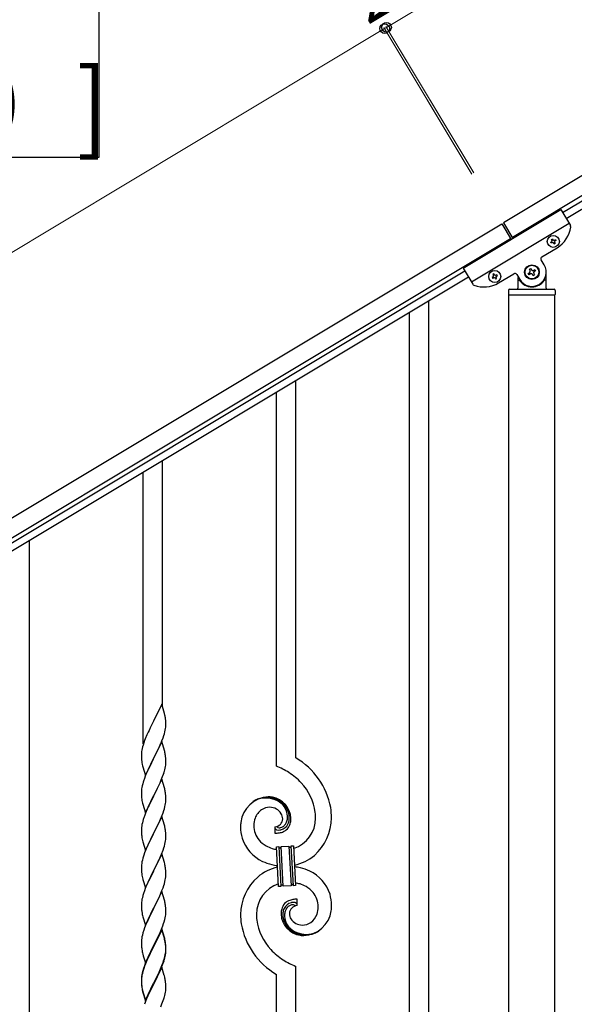
# Model space of a CAD drawing. Units: millimetres. Extents: x 250 to 8280, y 75 to 5795.
# Drawn here: x 1123 to 1610, y 1660 to 2524 of the extents above; entities that cross this region are included whole.
import ezdxf

# ---------------------------------------------------------------- set-up
doc = ezdxf.new("R2010")
doc.units = ezdxf.units.MM
doc.layers.add('YKK_A1', color=4, linetype='Continuous', lineweight=30)
doc.layers.add('YKK_D', color=6, linetype='Continuous', lineweight=13)
doc.styles.add('text-b', font='extslim2.shx', dxfattribs={"width": 0.8, "bigfont": 'extfont2.shx'})

msp = doc.modelspace()

# ---------------------------------------------------------------- linework, layer by layer
at = {"layer": 'YKK_A1', "linetype": 'Continuous', "ltscale": 0.5}
for p, q in [((2132.93, 2697.15), (1547.93, 2346.2)), ((2140.65, 2684.29), (1555.65, 2333.34)), ((1599.72, 2355.12), (2051.81, 2626.33)), ((1602.81, 2349.97), (2054.9, 2621.19)), ((1512.43, 2306.25), (1598.18, 2357.69)), ((1598.18, 2357.69), (1606.58, 2343.7)), ((687.79, 1830.2), (1546.22, 2345.18)), ((1519.63, 2294.24), (1605.38, 2345.69)), ((1546.22, 2345.18), (1554.45, 2331.46)), ((1547.93, 2346.2), (1556.16, 2332.48)), ((695.5, 1817.33), (1553.93, 2332.31)), ((1589.27, 2329), (1590.09, 2329.49)), ((1589.76, 2328.18), (1589.27, 2329)), ((1590.59, 2328.67), (1589.76, 2328.18)), ((1589.93, 2331.63), (1590.75, 2332.13)), ((1590.42, 2330.81), (1589.93, 2331.63)), ((1590.75, 2332.13), (1591.25, 2331.31)), ((1592.4, 2327.52), (1591.91, 2328.34)), ((1593.22, 2328.01), (1592.4, 2327.52)), ((1592.56, 2330.98), (1593.39, 2331.47)), ((1592.73, 2328.84), (1593.22, 2328.01)), ((1593.88, 2330.65), (1593.06, 2330.15)), ((1593.39, 2331.47), (1593.88, 2330.65)), ((1581.63, 2316.28), (1594.92, 2324.25)), ((1583.51, 2309.24), (1580.94, 2313.53)), ((1513.97, 2303.68), (736.15, 1837.05)), ((1512.43, 2306.25), (1520.82, 2292.25)), ((1539.3, 2301.26), (1538.48, 2300.77)), ((1538.48, 2300.77), (1538.97, 2299.95)), ((1539.8, 2300.44), (1539.3, 2301.26)), ((1541.94, 2300.6), (1541.11, 2300.11)), ((1541.61, 2299.29), (1542.43, 2299.78)), ((1542.43, 2299.78), (1541.94, 2300.6)), ((1543.47, 2293.38), (1556.76, 2301.36)), ((1559.5, 2300.67), (1562.08, 2296.38)), ((1569.63, 2301.68), (1570.76, 2302.36)), ((1570.3, 2300.55), (1569.63, 2301.68)), ((1571.44, 2301.23), (1570.3, 2300.55)), ((1570.53, 2305.3), (1571.66, 2305.98)), ((1571.21, 2304.17), (1570.53, 2305.3)), ((1571.66, 2305.98), (1572.34, 2304.85)), ((1573.93, 2299.64), (1573.25, 2300.78)), ((1575.06, 2300.32), (1573.93, 2299.64)), ((1574.15, 2304.4), (1575.29, 2305.08)), ((1574.38, 2301.46), (1575.06, 2300.32)), ((1575.96, 2303.95), (1574.83, 2303.27)), ((1575.29, 2305.08), (1575.96, 2303.95)), ((1585.3, 2288.81), (1585.3, 2302.81)), ((1517.06, 2298.53), (739.24, 1831.91)), ((1538.64, 2298.63), (1537.82, 2298.13)), ((1537.82, 2298.13), (1538.31, 2297.31)), ((1538.31, 2297.31), (1539.14, 2297.8)), ((1540.45, 2297.48), (1540.95, 2296.65)), ((1540.95, 2296.65), (1541.77, 2297.15)), ((1541.77, 2297.15), (1541.28, 2297.97)), ((1560.3, 2298.26), (1560.3, 2288.81)), ((1561.3, 2295.81), (1561.57, 2295.81)), ((1584.3, 2295.81), (1584.02, 2295.81)), ((1552.3, 2286.81), (1552.3, 2283.31)), ((1552.55, 2282.81), (1593.05, 2282.81)), ((1552.55, 1509.86), (1552.55, 2282.81)), ((1552.8, 2282.81), (1592.8, 2282.81)), ((1553.3, 2287.81), (1592.3, 2287.81)), ((1593.05, 1509.07), (1593.05, 2282.81)), ((1593.3, 2286.81), (1593.3, 2283.31)), ((1482.3, 1424.21), (1482.3, 2277.54)), ((1465.3, 1414), (1465.3, 2267.33)), ((1365.3, 1876.3), (1365.3, 2207.24)), ((1348.3, 1869.22), (1348.3, 2197.03)), ((1248.3, 1921.5), (1248.3, 2136.94)), ((1231.3, 1888.59), (1231.3, 2126.73)), ((1131.3, 1213.31), (1131.3, 2066.64)), ((1247.7, 1923.54), (1240.47, 1908.68)), ((1250.09, 1915.41), (1247.7, 1923.54)), ((1250.43, 1914), (1250.09, 1915.41)), ((1251.08, 1909.13), (1250.97, 1910.54)), ((1237.52, 1902.82), (1236.42, 1900.52)), ((1240.13, 1908.01), (1237.52, 1902.82)), ((1240.47, 1908.68), (1240.13, 1908.01)), ((1250.71, 1900.74), (1250.95, 1902.09)), ((1250.95, 1902.09), (1251.11, 1903.39)), ((1251.14, 1907.89), (1251.08, 1909.13)), ((1251.11, 1903.39), (1251.17, 1904.22)), ((1251.19, 1906.16), (1251.14, 1907.89)), ((1251.17, 1904.22), (1251.19, 1905.01)), ((1251.19, 1905.01), (1251.19, 1906.16)), ((1233.17, 1893.09), (1232.58, 1891.57)), ((1234.64, 1896.62), (1233.17, 1893.09)), ((1235.75, 1899.08), (1234.64, 1896.62)), ((1236.42, 1900.52), (1235.75, 1899.08)), ((1247.78, 1891.4), (1248.74, 1893.93)), ((1248.74, 1893.93), (1249.42, 1895.94)), ((1249.42, 1895.94), (1249.88, 1897.42)), ((1249.88, 1897.42), (1250.4, 1899.34)), ((1250.4, 1899.34), (1250.71, 1900.74)), ((1230.44, 1884.68), (1230.15, 1883.3)), ((1230.8, 1886.11), (1230.44, 1884.68)), ((1231.22, 1887.57), (1230.8, 1886.11)), ((1231.86, 1889.55), (1231.22, 1887.57)), ((1232.58, 1891.57), (1231.86, 1889.55)), ((1247.7, 1890.67), (1240.47, 1875.81)), ((1242.36, 1879.53), (1244.75, 1884.45)), ((1244.75, 1884.45), (1246.3, 1887.87)), ((1246.3, 1887.87), (1246.74, 1888.87)), ((1246.74, 1888.87), (1247.78, 1891.4)), ((1249.96, 1883.02), (1247.7, 1890.67)), ((1229.76, 1879.87), (1229.75, 1879.48)), ((1229.75, 1879.48), (1229.77, 1877.62)), ((1229.8, 1880.69), (1229.76, 1879.87)), ((1229.77, 1877.62), (1229.8, 1876.61)), ((1229.8, 1876.61), (1229.85, 1875.66)), ((1230.15, 1883.3), (1229.93, 1881.96)), ((1233.25, 1860.95), (1240.47, 1875.81)), ((1240.47, 1875.81), (1240.13, 1875.14)), ((1240.47, 1875.81), (1240.64, 1876.14)), ((1240.64, 1876.14), (1242.36, 1879.53)), ((1250.21, 1882.07), (1249.96, 1883.02)), ((1250.43, 1881.13), (1250.21, 1882.07)), ((1251.08, 1876.26), (1250.97, 1877.67)), ((1251.14, 1875.02), (1251.08, 1876.26)), ((1229.85, 1875.66), (1229.93, 1874.5)), ((1230.1, 1872.91), (1230.24, 1871.92)), ((1230.24, 1871.92), (1230.42, 1870.97)), ((1230.42, 1870.97), (1230.52, 1870.5)), ((1230.52, 1870.5), (1230.73, 1869.56)), ((1230.73, 1869.56), (1230.98, 1868.6)), ((1230.98, 1868.6), (1233.25, 1860.95)), ((1237.31, 1869.5), (1235.75, 1866.21)), ((1240.13, 1875.14), (1237.31, 1869.5)), ((1250.28, 1865.99), (1250.61, 1867.41)), ((1250.61, 1867.41), (1250.88, 1868.77)), ((1250.88, 1868.77), (1251.07, 1870.09)), ((1251.19, 1873.29), (1251.14, 1875.02)), ((1251.17, 1871.34), (1251.19, 1872.14)), ((1251.19, 1872.14), (1251.19, 1873.29)), ((1233.17, 1860.22), (1232.4, 1858.19)), ((1234.64, 1863.75), (1233.17, 1860.22)), ((1235.75, 1866.21), (1234.64, 1863.75)), ((1247.16, 1857.01), (1248.36, 1860.05)), ((1248.36, 1860.05), (1249.09, 1862.07)), ((1249.09, 1862.07), (1249.58, 1863.56)), ((1230.15, 1850.42), (1229.93, 1849.09)), ((1230.44, 1851.81), (1230.15, 1850.42)), ((1230.93, 1853.72), (1230.44, 1851.81)), ((1231.37, 1855.19), (1230.93, 1853.72)), ((1247.7, 1857.8), (1240.47, 1842.94)), ((1243.86, 1849.71), (1244.98, 1852.06)), ((1244.98, 1852.06), (1246.09, 1854.5)), ((1246.09, 1854.5), (1247.16, 1857.01)), ((1249.96, 1850.16), (1247.7, 1857.8)), ((1250.21, 1849.2), (1249.96, 1850.16)), ((1229.76, 1847), (1229.75, 1846.6)), ((1229.75, 1846.6), (1229.77, 1844.74)), ((1229.8, 1847.82), (1229.76, 1847)), ((1229.77, 1844.74), (1229.8, 1843.73)), ((1229.8, 1843.73), (1229.85, 1842.79)), ((1229.85, 1842.79), (1229.95, 1841.35)), ((1229.95, 1841.35), (1230.1, 1840.04)), ((1233.25, 1828.08), (1240.47, 1842.94)), ((1240.31, 1842.61), (1237.52, 1837.08)), ((1240.47, 1842.94), (1240.31, 1842.61)), ((1240.47, 1842.94), (1240.64, 1843.27)), ((1240.64, 1843.27), (1242.36, 1846.66)), ((1242.36, 1846.66), (1243.86, 1849.71)), ((1250.43, 1848.26), (1250.21, 1849.2)), ((1251.08, 1843.39), (1250.97, 1844.81)), ((1251.14, 1842.15), (1251.08, 1843.39)), ((1251.19, 1840.42), (1251.14, 1842.15)), ((1230.1, 1840.04), (1230.24, 1839.05)), ((1230.73, 1836.68), (1230.98, 1835.73)), ((1230.98, 1835.73), (1233.25, 1828.08)), ((1235.75, 1833.34), (1234, 1829.38)), ((1236.2, 1834.3), (1235.75, 1833.34)), ((1237.52, 1837.08), (1236.2, 1834.3)), ((1249.88, 1831.68), (1250.4, 1833.6)), ((1250.4, 1833.6), (1250.71, 1835)), ((1250.71, 1835), (1250.95, 1836.35)), ((1250.95, 1836.35), (1251.11, 1837.65)), ((1251.11, 1837.65), (1251.17, 1838.48)), ((1251.17, 1838.48), (1251.19, 1839.28)), ((1251.19, 1839.28), (1251.19, 1840.42)), ((1232.97, 1826.85), (1232.4, 1825.33)), ((1234, 1829.38), (1232.97, 1826.85)), ((1247.7, 1824.93), (1240.47, 1810.07)), ((1246.52, 1822.63), (1247.37, 1824.65)), ((1247.37, 1824.65), (1248.74, 1828.19)), ((1249.96, 1817.28), (1247.7, 1824.93)), ((1248.74, 1828.19), (1249.42, 1830.2)), ((1249.42, 1830.2), (1249.88, 1831.68)), ((1229.84, 1815.37), (1229.78, 1814.54)), ((1230, 1816.66), (1229.84, 1815.37)), ((1230.24, 1818.01), (1230, 1816.66)), ((1230.55, 1819.41), (1230.24, 1818.01)), ((1230.93, 1820.85), (1230.55, 1819.41)), ((1231.37, 1822.32), (1230.93, 1820.85)), ((1242.36, 1813.79), (1243.86, 1816.84)), ((1243.86, 1816.84), (1244.98, 1819.19)), ((1244.98, 1819.19), (1246.52, 1822.63)), ((1250.21, 1816.33), (1249.96, 1817.28)), ((1250.43, 1815.39), (1250.21, 1816.33)), ((1347.02, 1815.93), (1347.02, 1810.3)), ((1348.74, 1816.03), (1348.7, 1816.07)), ((1229.78, 1814.54), (1229.75, 1813.74)), ((1229.75, 1813.74), (1229.77, 1811.88)), ((1229.77, 1811.88), (1229.8, 1810.87)), ((1229.8, 1810.87), (1229.85, 1809.93)), ((1229.85, 1809.93), (1229.93, 1808.76)), ((1230.1, 1807.17), (1230.24, 1806.18)), ((1233.25, 1795.21), (1240.47, 1810.07)), ((1240.13, 1809.4), (1237.31, 1803.76)), ((1240.47, 1810.07), (1240.13, 1809.4)), ((1240.47, 1810.07), (1240.64, 1810.4)), ((1240.64, 1810.4), (1242.36, 1813.79)), ((1251.08, 1810.52), (1250.97, 1811.93)), ((1251.14, 1809.28), (1251.08, 1810.52)), ((1251.19, 1807.55), (1251.14, 1809.28)), ((1251.19, 1806.41), (1251.19, 1807.55)), ((1230.73, 1803.82), (1231.05, 1802.62)), ((1231.05, 1802.62), (1233.25, 1795.21)), ((1234.64, 1798.01), (1233.37, 1794.99)), ((1235.97, 1800.96), (1234.64, 1798.01)), ((1237.31, 1803.76), (1235.97, 1800.96)), ((1249.42, 1797.33), (1249.88, 1798.81)), ((1249.88, 1798.81), (1250.4, 1800.73)), ((1250.4, 1800.73), (1250.71, 1802.13)), ((1250.71, 1802.13), (1250.95, 1803.48)), ((1250.95, 1803.48), (1251.11, 1804.78)), ((1251.11, 1804.78), (1251.17, 1805.61)), ((1251.17, 1805.61), (1251.19, 1806.41)), ((1348.39, 1798.39), (1350.39, 1798.49)), ((1350.22, 1763.44), (1348.39, 1798.39)), ((1350.39, 1798.49), (1352.22, 1763.54)), ((1350.39, 1798.49), (1352.22, 1763.54)), ((1352.39, 1798.6), (1359.37, 1798.96)), ((1354.22, 1763.64), (1352.39, 1798.6)), ((1354.22, 1763.64), (1352.39, 1798.6)), ((1359.37, 1798.96), (1361.21, 1764.01)), ((1359.37, 1798.96), (1361.21, 1764.01)), ((1361.37, 1799.07), (1363.37, 1799.17)), ((1363.2, 1764.12), (1361.37, 1799.07)), ((1363.2, 1764.12), (1361.37, 1799.07)), ((1363.37, 1799.17), (1365.2, 1764.22)), ((1231.86, 1790.95), (1231.07, 1788.47)), ((1232.58, 1792.96), (1231.86, 1790.95)), ((1233.37, 1794.99), (1232.58, 1792.96)), ((1247.7, 1792.06), (1240.47, 1777.2)), ((1245.2, 1786.81), (1246.52, 1789.77)), ((1246.52, 1789.77), (1247.37, 1791.78)), ((1247.37, 1791.78), (1248.74, 1795.32)), ((1249.96, 1784.42), (1247.7, 1792.06)), ((1248.74, 1795.32), (1249.42, 1797.33)), ((1229.78, 1781.67), (1229.75, 1780.87)), ((1229.75, 1780.87), (1229.77, 1779.01)), ((1229.84, 1782.5), (1229.78, 1781.67)), ((1230, 1783.79), (1229.84, 1782.5)), ((1230.24, 1785.14), (1230, 1783.79)), ((1230.55, 1786.54), (1230.24, 1785.14)), ((1231.07, 1788.47), (1230.55, 1786.54)), ((1240.64, 1777.54), (1243.42, 1783.07)), ((1243.42, 1783.07), (1244.53, 1785.37)), ((1244.53, 1785.37), (1245.2, 1786.81)), ((1250.21, 1783.46), (1249.96, 1784.42)), ((1250.43, 1782.52), (1250.21, 1783.46)), ((1229.77, 1779.01), (1229.8, 1778)), ((1229.8, 1778), (1229.85, 1777.06)), ((1229.85, 1777.06), (1229.93, 1775.89)), ((1230.1, 1774.3), (1230.24, 1773.31)), ((1233.25, 1762.34), (1240.47, 1777.2)), ((1240.31, 1776.87), (1237.31, 1770.89)), ((1240.47, 1777.2), (1240.31, 1776.87)), ((1240.47, 1777.2), (1240.64, 1777.54)), ((1251.08, 1777.65), (1250.97, 1779.07)), ((1251.14, 1776.41), (1251.08, 1777.65)), ((1251.11, 1771.91), (1251.17, 1772.74)), ((1251.19, 1774.68), (1251.14, 1776.41)), ((1251.17, 1772.74), (1251.19, 1773.54)), ((1251.19, 1773.54), (1251.19, 1774.68)), ((1230.73, 1770.95), (1230.98, 1769.99)), ((1230.98, 1769.99), (1231.05, 1769.75)), ((1231.05, 1769.75), (1233.25, 1762.34)), ((1234.64, 1765.14), (1233.17, 1761.61)), ((1235.97, 1768.09), (1234.64, 1765.14)), ((1237.31, 1770.89), (1235.97, 1768.09)), ((1248.74, 1762.46), (1249.42, 1764.46)), ((1249.42, 1764.46), (1249.88, 1765.94)), ((1249.88, 1765.94), (1250.4, 1767.86)), ((1250.4, 1767.86), (1250.71, 1769.26)), ((1250.71, 1769.26), (1250.95, 1770.61)), ((1250.95, 1770.61), (1251.11, 1771.91)), ((1352.22, 1763.54), (1350.22, 1763.44)), ((1361.21, 1764.01), (1354.22, 1763.64)), ((1365.2, 1764.22), (1363.2, 1764.12)), ((1231.07, 1755.6), (1230.55, 1753.67)), ((1231.37, 1756.58), (1231.07, 1755.6)), ((1233.17, 1761.61), (1232.4, 1759.59)), ((1247.7, 1759.19), (1240.47, 1744.33)), ((1245.2, 1753.94), (1246.52, 1756.9)), ((1246.52, 1756.9), (1247.78, 1759.92)), ((1249.96, 1751.55), (1247.7, 1759.19)), ((1247.78, 1759.92), (1248.74, 1762.46)), ((1229.78, 1748.8), (1229.75, 1748)), ((1229.75, 1748), (1229.77, 1746.14)), ((1229.77, 1746.14), (1229.8, 1745.13)), ((1229.84, 1749.63), (1229.78, 1748.8)), ((1230, 1750.92), (1229.84, 1749.63)), ((1230.24, 1752.28), (1230, 1750.92)), ((1230.55, 1753.67), (1230.24, 1752.28)), ((1240.64, 1744.66), (1245.2, 1753.94)), ((1250.21, 1750.59), (1249.96, 1751.55)), ((1250.43, 1749.65), (1250.21, 1750.59)), ((1251.08, 1744.79), (1250.97, 1746.2)), ((1366.57, 1746.67), (1366.57, 1752.31)), ((1229.8, 1745.13), (1229.85, 1744.19)), ((1229.85, 1744.19), (1229.93, 1743.02)), ((1230.52, 1739.02), (1230.73, 1738.08)), ((1230.73, 1738.08), (1231.05, 1736.88)), ((1233.25, 1729.47), (1240.47, 1744.33)), ((1238.59, 1740.62), (1236.42, 1736.17)), ((1240.31, 1744), (1238.59, 1740.62)), ((1240.47, 1744.33), (1240.31, 1744)), ((1240.47, 1744.33), (1240.64, 1744.66)), ((1250.88, 1737.3), (1251.07, 1738.62)), ((1251.14, 1743.55), (1251.08, 1744.79)), ((1251.19, 1741.82), (1251.14, 1743.55)), ((1251.17, 1739.87), (1251.19, 1740.67)), ((1251.19, 1740.67), (1251.19, 1741.82)), ((1231.05, 1736.88), (1233.25, 1729.47)), ((1234.64, 1732.28), (1233.17, 1728.75)), ((1235.3, 1733.76), (1234.64, 1732.28)), ((1236.42, 1736.17), (1235.3, 1733.76)), ((1247.37, 1726.04), (1248.55, 1729.08)), ((1248.55, 1729.08), (1249.26, 1731.09)), ((1249.26, 1731.09), (1249.73, 1732.58)), ((1249.73, 1732.58), (1250.28, 1734.52)), ((1250.28, 1734.52), (1250.61, 1735.93)), ((1250.61, 1735.93), (1250.88, 1737.3)), ((1230.55, 1720.8), (1230.24, 1719.41)), ((1231.07, 1722.73), (1230.55, 1720.8)), ((1231.86, 1725.21), (1231.07, 1722.73)), ((1232.58, 1727.23), (1231.86, 1725.21)), ((1233.17, 1728.75), (1232.58, 1727.23)), ((1247.7, 1726.32), (1240.47, 1711.46)), ((1247.7, 1725.41), (1240.47, 1710.55)), ((1244.31, 1719.16), (1244.98, 1720.59)), ((1244.98, 1720.59), (1246.09, 1723.03)), ((1246.09, 1723.03), (1247.37, 1726.04)), ((1249.96, 1718.68), (1247.7, 1726.32)), ((1249.9, 1718.01), (1247.7, 1725.41)), ((1229.78, 1715.93), (1229.75, 1715.13)), ((1229.75, 1715.13), (1229.77, 1713.27)), ((1229.77, 1713.27), (1229.8, 1712.26)), ((1229.84, 1716.76), (1229.78, 1715.93)), ((1229.8, 1712.26), (1229.85, 1711.32)), ((1230, 1718.05), (1229.84, 1716.76)), ((1230.24, 1719.41), (1230, 1718.05)), ((1240.47, 1711.46), (1240.64, 1711.8)), ((1240.64, 1711.8), (1242.36, 1715.18)), ((1242.36, 1715.18), (1244.31, 1719.16)), ((1250.09, 1717.28), (1249.9, 1718.01)), ((1250.21, 1717.72), (1249.96, 1718.68)), ((1250.43, 1715.87), (1250.09, 1717.28)), ((1250.43, 1716.78), (1250.21, 1717.72)), ((1251.08, 1711.92), (1250.97, 1713.33)), ((1251.08, 1711), (1250.97, 1712.41)), ((1251.14, 1710.67), (1251.08, 1711.92)), ((1229.85, 1711.32), (1229.93, 1710.15)), ((1230.52, 1706.15), (1230.73, 1705.21)), ((1230.73, 1705.21), (1231.05, 1704.01)), ((1231.05, 1704.01), (1231.41, 1702.74)), ((1233.25, 1696.61), (1240.47, 1711.46)), ((1236.86, 1704.24), (1235.75, 1701.87)), ((1237.52, 1704.69), (1236.2, 1701.91)), ((1240.13, 1710.79), (1236.86, 1704.24)), ((1240.13, 1709.88), (1237.52, 1704.69)), ((1240.47, 1711.46), (1240.13, 1710.79)), ((1240.47, 1710.55), (1240.13, 1709.88)), ((1250.4, 1702.13), (1250.71, 1703.53)), ((1250.61, 1702.15), (1250.88, 1703.51)), ((1250.71, 1703.53), (1250.95, 1704.88)), ((1250.88, 1703.51), (1251.07, 1704.83)), ((1250.95, 1704.88), (1251.11, 1706.17)), ((1251.14, 1709.76), (1251.08, 1711)), ((1251.11, 1706.17), (1251.17, 1707)), ((1251.19, 1708.95), (1251.14, 1710.67)), ((1251.19, 1708.03), (1251.14, 1709.76)), ((1251.17, 1707), (1251.19, 1707.8)), ((1251.17, 1706.08), (1251.19, 1706.88)), ((1251.19, 1707.8), (1251.19, 1708.95)), ((1251.19, 1706.88), (1251.19, 1708.03)), ((1231.41, 1702.74), (1233.25, 1696.61)), ((1233.17, 1695.88), (1232.4, 1693.85)), ((1233.37, 1695.47), (1232.58, 1693.44)), ((1234.64, 1699.41), (1233.17, 1695.88)), ((1234.64, 1698.49), (1233.37, 1695.47)), ((1235.75, 1701.87), (1234.64, 1699.41)), ((1235.75, 1700.95), (1234.64, 1698.49)), ((1236.2, 1701.91), (1235.75, 1700.95)), ((1247.78, 1694.19), (1248.74, 1696.72)), ((1247.78, 1693.27), (1248.91, 1696.31)), ((1248.74, 1696.72), (1249.26, 1698.23)), ((1248.91, 1696.31), (1249.58, 1698.3)), ((1249.26, 1698.23), (1249.73, 1699.71)), ((1250.28, 1700.73), (1250.61, 1702.15)), ((1230.15, 1686.08), (1229.93, 1684.75)), ((1230.24, 1685.62), (1230, 1684.27)), ((1230.44, 1687.47), (1230.15, 1686.08)), ((1230.55, 1687.02), (1230.24, 1685.62)), ((1230.93, 1689.37), (1230.44, 1687.47)), ((1231.07, 1688.95), (1230.55, 1687.02)), ((1231.37, 1690.84), (1230.93, 1689.37)), ((1231.86, 1691.42), (1231.07, 1688.95)), ((1232.58, 1693.44), (1231.86, 1691.42)), ((1247.7, 1692.54), (1240.47, 1677.68)), ((1243.86, 1685.37), (1245.2, 1688.2)), ((1243.86, 1684.45), (1244.75, 1686.32)), ((1244.75, 1686.32), (1246.3, 1689.74)), ((1245.2, 1688.2), (1246.52, 1691.16)), ((1246.3, 1689.74), (1246.74, 1690.74)), ((1246.52, 1691.16), (1247.78, 1694.19)), ((1246.74, 1690.74), (1247.78, 1693.27)), ((1249.83, 1685.38), (1247.7, 1692.54)), ((1348.3, 1343.93), (1348.3, 1686.3)), ((1365.3, 1353.91), (1365.3, 1693.38)), ((1229.76, 1682.66), (1229.75, 1682.26)), ((1229.75, 1682.26), (1229.77, 1680.4)), ((1229.78, 1682.14), (1229.75, 1681.34)), ((1229.75, 1681.34), (1229.77, 1679.48)), ((1229.8, 1683.47), (1229.76, 1682.66)), ((1229.77, 1680.4), (1229.8, 1679.39)), ((1229.77, 1679.48), (1229.8, 1678.47)), ((1229.84, 1682.97), (1229.78, 1682.14)), ((1229.8, 1679.39), (1229.85, 1678.45)), ((1229.8, 1678.47), (1229.85, 1677.53)), ((1230, 1684.27), (1229.84, 1682.97)), ((1229.85, 1678.45), (1229.93, 1677.29)), ((1229.85, 1677.53), (1229.93, 1676.37)), ((1233.25, 1663.74), (1240.47, 1678.59)), ((1233.25, 1662.82), (1240.47, 1677.68)), ((1240.31, 1677.35), (1237.52, 1671.81)), ((1240.47, 1677.68), (1240.31, 1677.35)), ((1240.47, 1678.59), (1240.64, 1678.93)), ((1240.47, 1677.68), (1240.64, 1678.01)), ((1240.64, 1678.93), (1243.86, 1685.37)), ((1240.64, 1678.01), (1242.36, 1681.4)), ((1242.36, 1681.4), (1243.86, 1684.45)), ((1249.9, 1685.14), (1249.83, 1685.38)), ((1250.21, 1683.94), (1249.9, 1685.14)), ((1250.43, 1683), (1250.21, 1683.94)), ((1251.08, 1678.13), (1250.97, 1679.54)), ((1251.14, 1676.89), (1251.08, 1678.13)), ((1230.1, 1675.69), (1230.24, 1674.71)), ((1230.47, 1672.6), (1230.73, 1671.43)), ((1230.73, 1672.34), (1231.05, 1671.14)), ((1230.73, 1671.43), (1230.98, 1670.47)), ((1230.98, 1670.47), (1231.49, 1668.69)), ((1231.05, 1671.14), (1233.25, 1663.74)), ((1231.49, 1668.69), (1233.25, 1662.82)), ((1235.97, 1668.56), (1234.64, 1665.62)), ((1237.52, 1671.81), (1235.97, 1668.56)), ((1250.28, 1667.86), (1250.61, 1669.28)), ((1250.61, 1669.28), (1250.88, 1670.64)), ((1250.88, 1670.64), (1251.07, 1671.96)), ((1251.19, 1675.16), (1251.14, 1676.89)), ((1251.17, 1673.21), (1251.19, 1674.01)), ((1251.19, 1674.01), (1251.19, 1675.16)), ((1232.97, 1661.58), (1232.4, 1660.06)), ((1234.64, 1665.62), (1232.97, 1661.58)), ((1246.74, 1657.87), (1247.78, 1660.4)), ((1247.78, 1660.4), (1248.91, 1663.44)), ((1248.91, 1663.44), (1249.58, 1665.43))]:
    msp.add_line(p, q, dxfattribs=at)
at = {"layer": 'YKK_A1', "linetype": 'Continuous'}
msp.add_lwpolyline([(398.09, 2606.18), (398.09, 2403.63), (1192.65, 2403.63), (1192.65, 2606.18), (398.09, 2606.18)], dxfattribs=at)
at = {"layer": 'YKK_A1', "linetype": 'Continuous', "ltscale": 0.5}
for centre, radius in [((1591.58, 2329.82), 5.3), ((1572.8, 2302.81), 6.5), ((1572.8, 2302.81), 6), ((1540.12, 2298.96), 5.3)]:
    msp.add_circle(centre, radius, dxfattribs=at)
for centre, radius, start, end in [((1604.86, 2342.67), 2, 352.46005, 30.96), ((1582.06, 2345.69), 25, 300.96, 352.46005), ((1589.6, 2330.32), 0.96, 300.96, 30.96), ((1591.08, 2327.85), 0.96, 30.96, 120.96), ((1592.07, 2331.8), 0.96, 210.96, 300.96), ((1593.55, 2329.33), 0.96, 120.96, 210.96), ((1572.8, 2302.81), 12.5, 210.96, 30.96), ((1582.66, 2314.56), 2, 120.96, 210.96), ((1538.15, 2299.45), 0.96, 300.96, 30.96), ((1540.62, 2300.93), 0.96, 210.96, 300.96), ((1542.1, 2298.46), 0.96, 120.96, 210.96), ((1557.79, 2299.64), 2, 30.96, 120.96), ((1570.08, 2303.49), 1.32, 300.96, 30.96), ((1572.12, 2300.1), 1.32, 30.96, 120.96), ((1573.47, 2305.53), 1.32, 210.96, 300.96), ((1575.51, 2302.13), 1.32, 120.96, 210.96), ((1522.54, 2293.28), 2, 210.96, 249.45995), ((1530.61, 2314.82), 25, 249.45995, 300.96), ((1539.63, 2296.98), 0.96, 30.96, 120.96), ((1561.3, 2294.81), 1, 90, 180), ((1561.57, 2295.31), 0.5, 33.74899, 90), ((1572.8, 2302.81), 13, 213.74899, 326.25101), ((1584.02, 2295.31), 0.5, 90, 146.25101), ((1584.3, 2294.81), 1, 0, 90), ((1553.3, 2286.81), 1, 90, 180), ((1552.8, 2283.31), 0.5, 180, 270), ((1559.3, 2288.81), 1, 270, 0), ((1586.3, 2288.81), 1, 180, 270), ((1592.3, 2286.81), 1, 0, 90), ((1592.8, 2283.31), 0.5, 270, 0), ((1208.96, 1905.29), 42.37, 9.56725, 11.859), ((1206.11, 1905.69), 45.12, 6.17603, 8.46779), ((1261.74, 1878.07), 32.04, 173.03232, 175.32407), ((1208.96, 1872.42), 42.37, 9.56725, 11.859), ((1206.11, 1872.82), 45.12, 6.17603, 8.46779), ((1333.52, 1821.32), 63.51, 10.35161, 59.98129), ((1269.76, 1877.95), 39.98, 184.9569, 187.24866), ((1219.75, 1873.34), 31.49, 354.07159, 356.36334), ((1318.32, 1797.73), 77.52, 58.09207, 67.25451), ((1189.18, 1882.27), 63.23, 342.78424, 345.07599), ((1319.81, 1804.74), 70.83, 44.66413, 56.11375), ((1307, 1830.94), 79.42, 159.93435, 162.22611), ((1334.08, 1821.49), 48.94, 8.34117, 42.46423), ((1261.74, 1845.2), 32.04, 173.03232, 175.32407), ((1208.84, 1839.55), 42.49, 9.53591, 11.82766), ((1206.23, 1839.95), 45, 6.19632, 8.48807), ((1342.64, 1816.41), 25.8, 93.32071, 172.51621), ((1340.4, 1818.43), 23.35, 100.22055, 123.06293), ((1339.76, 1818.85), 22.83, 55.80231, 98.83418), ((1340.42, 1812), 30.18, 81.75927, 88.6327), ((1341.34, 1822.34), 19.82, 2.93287, 80.09305), ((1289.6, 1850.11), 60.39, 190.55951, 192.85127), ((1339.51, 1819.89), 21.64, 114.03797, 123.20041), ((1339.98, 1814.98), 26.37, 101.45833, 110.62077), ((1338.54, 1817.21), 23.91, 58.32221, 99.13811), ((1342.77, 1819.31), 13.7, 90.92404, 122.80248), ((1342.55, 1821.18), 11.82, 31.66932, 89.96618), ((1339.56, 1821.27), 19.96, 38.67582, 54.69252), ((1341.82, 1823.55), 17.81, 0.98782, 52.79888), ((1341.49, 1824.21), 16.65, 3.05544, 34.93388), ((1322.31, 1821.63), 74.52, 1.69315, 8.56658), ((1307, 1798.08), 79.42, 159.93435, 162.22611), ((1344.43, 1817.75), 15.91, 124.79717, 158.92023), ((1343.98, 1822.59), 9.87, 1.71703, 29.08813), ((1345.13, 1824.52), 13, 343.25523, 359.27192), ((1339.53, 1824.35), 18.61, 0.00912, 2.30088), ((1320.29, 1822.44), 62.52, 1.05985, 5.64291), ((1208.96, 1806.68), 42.37, 9.56725, 11.859), ((1366.17, 1814.53), 49.39, 173.90791, 178.49096), ((1359.04, 1816.55), 42.25, 180.97488, 194.7094), ((1349.1, 1816.68), 20.66, 160.79961, 179.0953), ((1350.12, 1817.66), 21.69, 181.73423, 218.09534), ((1346.78, 1822.99), 7.06, 271.94675, 359.15238), ((1351.08, 1818.5), 3.4, 226.51131, 265.10349), ((1350.8, 1820.65), 5.56, 276.75289, 283.62632), ((1350.03, 1822.89), 7.92, 285.26046, 301.27715), ((1349.76, 1822.82), 9.84, 285.20418, 332.64329), ((1348.93, 1823.71), 9.21, 304.50289, 322.79857), ((1347.56, 1824.15), 10.58, 325.36923, 341.38592), ((1349.39, 1822), 11.65, 310.46426, 337.83535), ((1346.19, 1823.84), 13.5, 335.76388, 344.92632), ((1344.31, 1823.9), 15.33, 346.5526, 353.42603), ((1338.16, 1824.11), 21.47, 354.73444, 359.31749), ((1344.17, 1823.39), 17.03, 340.14634, 347.01977), ((1338.23, 1823.98), 22.95, 348.90607, 353.48912), ((1311.64, 1824.73), 49.51, 356.11598, 358.40773), ((1354.32, 1823.76), 28.47, 288.78486, 359.66823), ((1351.69, 1824.51), 45.11, 311.69156, 359.13068), ((1269.88, 1812.21), 40.1, 184.93791, 187.22967), ((1206.11, 1807.08), 45.12, 6.17603, 8.46779), ((1348.35, 1814.97), 1.33, 181.57539, 199.87108), ((1346.08, 1860.8), 50.51, 271.06686, 273.35861), ((1348.88, 1815.29), 1.94, 203.42067, 212.58311), ((1349.02, 1815.52), 2.18, 215.66777, 222.5412), ((1349.87, 1816.5), 3.48, 224.95022, 229.53328), ((1349.88, 1816.77), 3.7, 232.11445, 236.6975), ((1350.42, 1817.9), 4.94, 238.78071, 243.36376), ((1350.28, 1818.01), 4.97, 245.32919, 252.20263), ((1350.44, 1819.29), 6.24, 254.40477, 279.51397), ((1344.11, 1857.47), 47.35, 275.98289, 278.27465), ((1350.98, 1820.67), 5.56, 268.11121, 274.98464), ((1346.88, 1832.49), 22.24, 280.47205, 285.0551), ((1347.08, 1834.94), 22.25, 281.37874, 283.6705), ((1347.94, 1827.04), 16.72, 286.39497, 293.26841), ((1348.51, 1824.44), 14.11, 295.31367, 306.76329), ((1289.6, 1817.25), 60.39, 190.55951, 192.85127), ((1351.45, 1817.13), 35.15, 198.75741, 243.99714), ((1351.99, 1820.92), 25.21, 221.30967, 239.60535), ((1356.1, 1831.03), 36.05, 242.10391, 251.26635), ((1351.68, 1798.58), 1.3, 183.82905, 206.67143), ((1351.58, 1798.59), 1.22, 209.47499, 236.84608), ((1351.29, 1798.5), 1.1, 299.49749, 333.62056), ((1351.14, 1798.54), 1.25, 335.05202, 2.42312), ((1360.52, 1799.02), 1.14, 182.69188, 245.26086), ((1360.4, 1798.92), 1.01, 249.05747, 271.89984), ((1360.35, 1798.9), 0.996, 274.62489, 317.65676), ((1360.17, 1799.01), 1.2, 319.62971, 2.66157), ((1357.46, 1842.42), 47.33, 254.13656, 259.10899), ((1351.41, 1798.43), 0.988, 239.981, 271.85944), ((1351.37, 1798.45), 1.01, 274.12597, 296.96835), ((1355.64, 1821.63), 40.34, 282.33811, 310.23726), ((1208.96, 1773.81), 42.37, 9.56725, 11.859), ((1206.11, 1774.21), 45.12, 6.17603, 8.46779), ((1357.69, 1835.01), 54, 246.36546, 255.5279), ((1359.89, 1859.3), 78.17, 258.42341, 262.18445), ((1353.7, 1703.3), 78.17, 78.42348, 82.18511), ((1269.76, 1779.35), 39.98, 184.9569, 187.24866), ((1289.6, 1784.38), 60.39, 190.55951, 192.85127), ((1357.95, 1740.98), 40.34, 102.33737, 130.23524), ((1355.9, 1727.6), 54, 66.36546, 75.5279), ((1362.14, 1745.48), 35.15, 18.75728, 63.99701), ((1361.9, 1738.09), 45.11, 131.69177, 179.13089), ((1359.27, 1738.84), 28.47, 108.78691, 179.66852), ((1353.45, 1763.58), 1.23, 138.99058, 182.02245), ((1353.25, 1763.68), 1.01, 94.94054, 135.75643), ((1353.17, 1763.65), 1.04, 45.10647, 90.3462), ((1352.99, 1763.57), 1.23, 3.69361, 42.28579), ((1362.47, 1764.05), 1.26, 145.54584, 181.90695), ((1362.22, 1764.19), 0.982, 94.22288, 143.85256), ((1362.18, 1764.18), 0.988, 59.86827, 91.74671), ((1362.04, 1764.05), 1.17, 3.09982, 57.08275), ((1356.14, 1720.18), 47.32, 74.14653, 79.11977), ((1357.49, 1731.57), 36.05, 62.10383, 71.26627), ((1361.6, 1741.68), 25.21, 41.30912, 59.60481), ((1307, 1732.34), 79.42, 159.93435, 162.22611), ((1363.47, 1744.94), 21.69, 1.73306, 38.09417), ((1354.55, 1746.05), 42.25, 0.97488, 14.7094), ((1208.96, 1740.94), 42.37, 9.56725, 11.859), ((1206.23, 1741.34), 45, 6.19632, 8.48807), ((1364, 1740.76), 11.41, 130.21049, 159.83814), ((1363.83, 1739.78), 9.84, 105.20305, 152.64217), ((1365.08, 1738.17), 14.11, 115.31192, 126.76155), ((1364.34, 1739.29), 8.71, 126.42849, 144.72417), ((1365.65, 1735.56), 16.72, 106.39497, 113.26841), ((1363.61, 1739.66), 8, 105.505, 123.80069), ((1366.81, 1739.62), 7.06, 91.946, 179.15163), ((1366.71, 1730.12), 22.24, 100.47276, 105.05582), ((1366.52, 1727.66), 22.25, 101.40388, 103.69563), ((1363.44, 1739.04), 8.55, 100.98866, 103.28041), ((1362.85, 1741.1), 6.42, 94.79196, 99.37501), ((1363.15, 1743.32), 6.24, 74.40894, 99.51814), ((1362.55, 1743.62), 3.89, 79.63493, 93.36946), ((1369.48, 1705.14), 47.35, 95.98289, 98.27465), ((1362.5, 1744.14), 3.39, 49.91138, 77.28247), ((1367.51, 1701.8), 50.51, 91.06677, 93.35853), ((1360.05, 1741.54), 6.95, 45.92872, 48.22047), ((1362.8, 1743.23), 6.43, 67.02835, 71.6114), ((1363.18, 1744.62), 5, 60.18801, 64.77106), ((1362.65, 1744.16), 5.67, 55.55615, 57.8479), ((1363.71, 1745.97), 3.59, 48.68051, 53.26356), ((1363.72, 1746.25), 3.37, 41.03416, 45.61721), ((1364.58, 1747.16), 2.13, 30.93534, 37.80877), ((1365.18, 1747.61), 1.38, 2.61824, 27.72743), ((1358.46, 1747.44), 38.34, 352.13198, 359.00542), ((1269.76, 1746.48), 39.98, 184.9569, 187.24866), ((1290.67, 1750.72), 61.29, 188.71993, 191.01168), ((1219.75, 1741.87), 31.49, 354.07159, 356.36334), ((1383.64, 1740.17), 66.86, 181.19657, 188.07), ((1393.3, 1740.16), 62.52, 181.06026, 185.64332), ((1392.39, 1738.53), 39.94, 176.6762, 178.96796), ((1372.14, 1740.16), 19.7, 182.653, 261.8485), ((1375.71, 1738.72), 23.29, 170.18316, 174.76621), ((1369.67, 1739.25), 17.25, 161.60653, 168.47996), ((1375.43, 1738.5), 21.47, 174.73409, 179.31715), ((1371.77, 1739.06), 17.81, 180.98815, 232.79921), ((1369.28, 1738.71), 15.34, 166.55639, 173.42982), ((1367.4, 1738.77), 13.5, 155.76031, 164.92275), ((1368.46, 1738.09), 13, 163.25523, 179.27192), ((1374.06, 1738.25), 18.6, 180.00943, 182.30119), ((1372.1, 1738.4), 16.65, 183.05646, 214.9349), ((1366.95, 1738.02), 11.59, 147.06422, 160.79874), ((1369.35, 1739.95), 9.6, 181.36139, 210.98904), ((1371.3, 1745.81), 25.4, 272.60101, 351.79652), ((1368.75, 1745.15), 16.4, 306.6003, 338.47874), ((1364.49, 1745.93), 20.66, 340.80017, 359.09585), ((1380.97, 1741.91), 64.5, 189.92903, 239.55871), ((1379.51, 1741.12), 48.94, 188.34153, 222.46459), ((1374.04, 1741.34), 19.97, 218.66983, 234.68652), ((1371.14, 1741.61), 12, 213.38278, 269.52776), ((1370.62, 1743.9), 14.3, 271.67125, 303.54969), ((1373.83, 1743.76), 22.83, 235.80102, 278.83289), ((1375.05, 1745.39), 23.91, 238.32321, 279.1391), ((1372.76, 1746.39), 25.95, 262.43494, 269.30837), ((1373.19, 1744.18), 23.35, 280.22357, 303.06594), ((1373.61, 1747.63), 26.37, 281.45441, 290.61685), ((1374.08, 1742.72), 21.64, 294.04654, 303.20898), ((1208.96, 1708.07), 42.37, 9.56725, 11.859), ((1208.96, 1707.16), 42.37, 9.56725, 11.859), ((1206.23, 1708.47), 45, 6.19632, 8.48807), ((1206.11, 1707.56), 45.12, 6.17603, 8.46779), ((1269.76, 1713.61), 39.98, 184.9569, 187.24866), ((1290.55, 1717.86), 61.16, 188.73999, 191.03175), ((1219.75, 1708.08), 31.49, 354.07159, 356.36334), ((1393.79, 1757.86), 70.83, 224.66249, 236.11211), ((1189.18, 1717.01), 63.23, 342.78424, 345.07599), ((1189.69, 1717.54), 62.63, 343.45857, 345.75033), ((1395.27, 1764.88), 77.52, 238.09168, 247.25412), ((1307, 1666.6), 79.42, 159.93435, 162.22611), ((1261.74, 1680.86), 32.04, 173.03232, 175.32407), ((1269.88, 1680.74), 40.1, 184.93791, 187.22967), ((1208.96, 1674.29), 42.37, 9.56725, 11.859), ((1206.11, 1674.69), 45.12, 6.17603, 8.46779), ((1269.76, 1679.82), 39.98, 184.9569, 187.24866), ((1284.65, 1682.94), 55.16, 188.50857, 190.80032), ((1289.6, 1685.77), 60.39, 190.55951, 192.85127), ((1219.75, 1675.21), 31.49, 354.07159, 356.36334), ((1189.18, 1684.14), 63.23, 342.78424, 345.07599)]:
    msp.add_arc(centre, radius, start, end, dxfattribs=at)
at = {"layer": 'YKK_D'}
for p, q in [((2030.05, 2868.66), (1445.04, 2517.71)), ((584.9, 2001.7), (1443.33, 2516.68)), ((1519.98, 2388.91), (1442.81, 2517.54)), ((1519.46, 2389.77), (1442.82, 2517.54)), ((1443.33, 2516.68), (1445.05, 2517.71)), ((1521.69, 2389.94), (1444.53, 2518.57)), ((1521.18, 2390.8), (1444.53, 2518.57))]:
    msp.add_line(p, q, dxfattribs=at)
at = {"layer": 'YKK_D', "linetype": 'ByBlock', "lineweight": -2}
for centre in [(1443.33, 2516.68), (1443.33, 2516.68), (1445.04, 2517.71), (1445.05, 2517.71)]:
    msp.add_circle(centre, 4.25, dxfattribs=at)

# ---------------------------------------------------------------- texts
at = {"layer": 'YKK_A1', "style": 'text-b', "width": 0.89291}
msp.add_text('[連結-コーナー（下）]', height=64.6765, dxfattribs=at).set_placement((410.11, 2416.57))
at = {"layer": 'YKK_D', "style": 'text-b', "width": 0.8}
msp.add_text('2', height=45, rotation=30.95851, dxfattribs=at).set_placement((1428.75, 2519.6))

doc.saveas('drawing.dxf')
